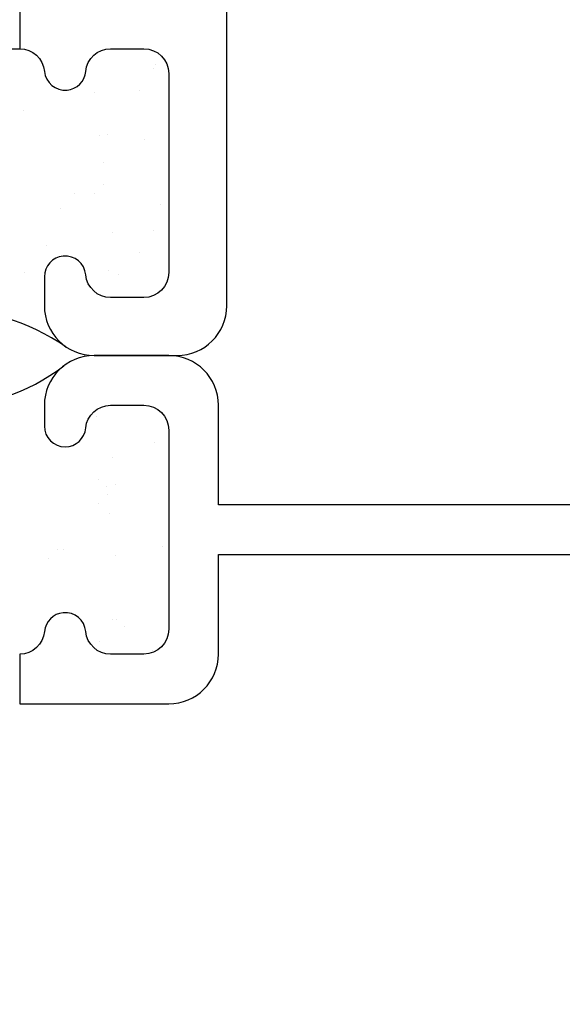
# Model space of a CAD drawing. Units: inches. Extents: x 0.3 to 8.2, y 0 to 10.9.
# Drawn here: x 4.2 to 4.9, y 3.9 to 5.2 of the extents above; entities that cross this region are included whole.
import ezdxf

# ---------------------------------------------------------------- set-up
doc = ezdxf.new("R2010")
doc.units = ezdxf.units.IN
doc.header["$MEASUREMENT"] = 0
doc.layers.add('OBJ', color=7, linetype='Continuous')
doc.layers.add('POLY', color=7, linetype='Continuous')

# ---------------------------------------------------------------- blocks, each defined once
blk = doc.blocks.new('block 743')
at = {"color": 1, "lineweight": 25, "true_color": 0xff0000}
blk.add_lwpolyline([(4.3599, 4.8576), (4.3599, 4.8576)], dxfattribs=at)
blk = doc.blocks.new('block 744')
at = {"color": 1, "lineweight": 25, "true_color": 0xff0000}
blk.add_lwpolyline([(4.2985, 4.9376), (4.2985, 4.9376)], dxfattribs=at)
blk = doc.blocks.new('block 747')
at = {"color": 1, "lineweight": 25, "true_color": 0xff0000}
blk.add_lwpolyline([(4.4264, 4.9418), (4.4264, 4.9418)], dxfattribs=at)
blk = doc.blocks.new('block 748')
at = {"color": 1, "lineweight": 25, "true_color": 0xff0000}
blk.add_lwpolyline([(4.3577, 5.0313), (4.3577, 5.0313)], dxfattribs=at)
blk = doc.blocks.new('block 749')
at = {"color": 1, "lineweight": 25, "true_color": 0xff0000}
blk.add_lwpolyline([(4.4199, 5.121), (4.4199, 5.121)], dxfattribs=at)
blk = doc.blocks.new('block 761')
at = {"color": 1, "lineweight": 25, "true_color": 0xff0000}
blk.add_lwpolyline([(4.3717, 4.8526), (4.3717, 4.8526)], dxfattribs=at)
blk = doc.blocks.new('block 762')
at = {"color": 1, "lineweight": 25, "true_color": 0xff0000}
blk.add_lwpolyline([(4.3646, 4.9065), (4.3646, 4.9065)], dxfattribs=at)
blk = doc.blocks.new('block 763')
at = {"color": 1, "lineweight": 25, "true_color": 0xff0000}
blk.add_lwpolyline([(4.3527, 4.9966), (4.3527, 4.9966)], dxfattribs=at)
blk = doc.blocks.new('block 764')
at = {"color": 1, "lineweight": 25, "true_color": 0xff0000}
blk.add_lwpolyline([(4.3482, 5.0312), (4.3482, 5.0312)], dxfattribs=at)
blk = doc.blocks.new('block 765')
at = {"color": 1, "lineweight": 25, "true_color": 0xff0000}
blk.add_lwpolyline([(4.3411, 5.0851), (4.3411, 5.0851)], dxfattribs=at)
blk = doc.blocks.new('block 768')
at = {"color": 1, "lineweight": 25, "true_color": 0xff0000}
blk.add_lwpolyline([(4.2508, 5.0623), (4.2508, 5.0623)], dxfattribs=at)
blk = doc.blocks.new('block 777')
at = {"color": 1, "lineweight": 25, "true_color": 0xff0000}
blk.add_lwpolyline([(4.2512, 4.8557), (4.2512, 4.8557)], dxfattribs=at)
blk = doc.blocks.new('block 778')
at = {"color": 1, "lineweight": 25, "true_color": 0xff0000}
blk.add_lwpolyline([(4.3154, 4.9564), (4.3154, 4.9564)], dxfattribs=at)
blk = doc.blocks.new('block 779')
at = {"color": 1, "lineweight": 25, "true_color": 0xff0000}
blk.add_lwpolyline([(4.3991, 5.0879), (4.3991, 5.0879)], dxfattribs=at)
blk = doc.blocks.new('block 780')
at = {"color": 1, "lineweight": 25, "true_color": 0xff0000}
blk.add_lwpolyline([(4.417, 5.1159), (4.417, 5.1159)], dxfattribs=at)
blk = doc.blocks.new('block 781')
at = {"color": 1, "lineweight": 25, "true_color": 0xff0000}
blk.add_lwpolyline([(4.3995, 4.8813), (4.3995, 4.8813)], dxfattribs=at)
blk = doc.blocks.new('block 782')
at = {"color": 1, "lineweight": 25, "true_color": 0xff0000}
blk.add_lwpolyline([(4.4173, 4.9093), (4.4173, 4.9093)], dxfattribs=at)
blk = doc.blocks.new('block 785')
at = {"color": 1, "lineweight": 25, "true_color": 0xff0000}
blk.add_lwpolyline([(4.2805, 4.8897), (4.2805, 4.8897)], dxfattribs=at)
blk = doc.blocks.new('block 786')
at = {"color": 1, "lineweight": 25, "true_color": 0xff0000}
blk.add_lwpolyline([(4.341, 4.9558), (4.341, 4.9558)], dxfattribs=at)
blk = doc.blocks.new('block 787')
at = {"color": 1, "lineweight": 25, "true_color": 0xff0000}
blk.add_lwpolyline([(4.3523, 4.968), (4.3523, 4.968)], dxfattribs=at)
blk = doc.blocks.new('block 788')
at = {"color": 1, "lineweight": 25, "true_color": 0xff0000}
blk.add_lwpolyline([(4.4051, 5.0257), (4.4051, 5.0257)], dxfattribs=at)
blk = doc.blocks.new('block 804')
at = {"color": 1, "lineweight": 25, "true_color": 0xff0000}
blk.add_lwpolyline([(4.3012, 4.5001), (4.3012, 4.5001)], dxfattribs=at)
blk = doc.blocks.new('block 805')
at = {"color": 1, "lineweight": 25, "true_color": 0xff0000}
blk.add_lwpolyline([(4.3699, 4.4106), (4.3699, 4.4106)], dxfattribs=at)
blk = doc.blocks.new('block 806')
at = {"color": 1, "lineweight": 25, "true_color": 0xff0000}
blk.add_lwpolyline([(4.3677, 4.5843), (4.3677, 4.5843)], dxfattribs=at)
blk = doc.blocks.new('block 807')
at = {"color": 1, "lineweight": 25, "true_color": 0xff0000}
blk.add_lwpolyline([(4.429, 4.5042), (4.429, 4.5042)], dxfattribs=at)
blk = doc.blocks.new('block 826')
at = {"color": 1, "lineweight": 25, "true_color": 0xff0000}
blk.add_lwpolyline([(4.3445, 4.671), (4.3445, 4.671)], dxfattribs=at)
blk = doc.blocks.new('block 827')
at = {"color": 1, "lineweight": 25, "true_color": 0xff0000}
blk.add_lwpolyline([(4.3564, 4.5808), (4.3564, 4.5808)], dxfattribs=at)
blk = doc.blocks.new('block 828')
at = {"color": 1, "lineweight": 25, "true_color": 0xff0000}
blk.add_lwpolyline([(4.361, 4.5463), (4.361, 4.5463)], dxfattribs=at)
blk = doc.blocks.new('block 829')
at = {"color": 1, "lineweight": 25, "true_color": 0xff0000}
blk.add_lwpolyline([(4.3681, 4.4924), (4.3681, 4.4924)], dxfattribs=at)
blk = doc.blocks.new('block 830')
at = {"color": 1, "lineweight": 25, "true_color": 0xff0000}
blk.add_lwpolyline([(4.3799, 4.4022), (4.3799, 4.4022)], dxfattribs=at)
blk = doc.blocks.new('block 831')
at = {"color": 1, "lineweight": 25, "true_color": 0xff0000}
blk.add_lwpolyline([(4.3845, 4.3677), (4.3845, 4.3677)], dxfattribs=at)
blk = doc.blocks.new('block 841')
at = {"color": 1, "lineweight": 25, "true_color": 0xff0000}
blk.add_lwpolyline([(4.3646, 4.6179), (4.3646, 4.6179)], dxfattribs=at)
blk = doc.blocks.new('block 842')
at = {"color": 1, "lineweight": 25, "true_color": 0xff0000}
blk.add_lwpolyline([(4.3468, 4.5899), (4.3468, 4.5899)], dxfattribs=at)
blk = doc.blocks.new('block 843')
at = {"color": 1, "lineweight": 25, "true_color": 0xff0000}
blk.add_lwpolyline([(4.2826, 4.4892), (4.2826, 4.4892)], dxfattribs=at)
blk = doc.blocks.new('block 844')
at = {"color": 1, "lineweight": 25, "true_color": 0xff0000}
blk.add_lwpolyline([(4.365, 4.4112), (4.365, 4.4112)], dxfattribs=at)
blk = doc.blocks.new('block 845')
at = {"color": 1, "lineweight": 25, "true_color": 0xff0000}
blk.add_lwpolyline([(4.3472, 4.3833), (4.3472, 4.3833)], dxfattribs=at)
blk = doc.blocks.new('block 856')
at = {"color": 1, "lineweight": 25, "true_color": 0xff0000}
blk.add_lwpolyline([(4.418, 4.6372), (4.418, 4.6372)], dxfattribs=at)
blk = doc.blocks.new('block 857')
at = {"color": 1, "lineweight": 25, "true_color": 0xff0000}
blk.add_lwpolyline([(4.3575, 4.5712), (4.3575, 4.5712)], dxfattribs=at)
blk = doc.blocks.new('block 858')
at = {"color": 1, "lineweight": 25, "true_color": 0xff0000}
blk.add_lwpolyline([(4.3463, 4.5589), (4.3463, 4.5589)], dxfattribs=at)
blk = doc.blocks.new('block 859')
at = {"color": 1, "lineweight": 25, "true_color": 0xff0000}
blk.add_lwpolyline([(4.2934, 4.5012), (4.2934, 4.5012)], dxfattribs=at)
blk = doc.blocks.new('block 862')
at = {"color": 1, "lineweight": 25, "true_color": 0xff0000}
blk.add_lwpolyline([(4.4157, 4.3717), (4.4157, 4.3717)], dxfattribs=at)
blk = doc.blocks.new('block 987')
at = {"layer": 'OBJ', "color": 4, "lineweight": 25, "true_color": 0x00ffff}
blk.add_open_spline([(4.2456, 5.1417), (4.2456, 5.1417), (4.2456, 5.216), (4.2456, 5.216), (4.2456, 5.216), (4.4365, 5.216), (4.4365, 5.216), (4.4365, 5.216), (4.4365, 5.3009), (4.4365, 5.3009), (4.4365, 5.3009), (4.3568, 5.3009), (4.3568, 5.3009), (4.3568, 5.3009), (4.3568, 5.3487), (4.3568, 5.3487), (4.3568, 5.3487), (4.4365, 5.3487), (4.4365, 5.3487), (4.4365, 5.3487), (4.4365, 5.5953), (4.4365, 5.5953), (4.4365, 5.5953), (4.3568, 5.5895), (4.3568, 5.5895), (4.3568, 5.5895), (4.3568, 5.664), (4.3568, 5.664), (4.3568, 5.664), (5.6308, 5.7568), (5.6308, 5.7568), (5.6308, 5.7568), (5.6308, 6.0133), (5.6308, 6.0133), (5.6308, 6.0133), (5.7051, 6.0133), (5.7051, 6.0133), (5.7051, 6.0133), (5.7051, 5.7622), (5.7051, 5.7622), (5.7051, 5.7622), (6.1934, 5.7978), (6.1934, 5.7978), (6.1934, 5.7978), (6.1934, 7.7214), (6.1934, 7.7214), (6.1934, 7.7214), (6.2677, 7.7214), (6.2677, 7.7214), (6.2677, 7.7214), (6.2677, 7.2766), (6.2677, 7.2766), (6.2677, 7.2766), (6.4004, 7.1439), (6.4004, 7.1439), (6.4004, 7.1439), (6.4004, 7.0908), (6.4004, 7.0908), (6.4004, 7.0908), (6.3484, 7.0908), (6.3484, 7.0908), (6.3484, 7.0908), (6.2677, 7.1715), (6.2677, 7.1715), (6.2677, 7.1715), (6.2677, 4.5366), (6.2677, 4.5366), (6.2677, 4.5366), (6.1934, 4.5366), (6.1934, 4.5366), (6.1934, 4.5366), (6.1934, 5.1417), (6.1934, 5.1417), (6.1934, 5.1417), (6.0363, 5.1417), (6.0363, 5.1417), (6.0363, 5.1417), (6.0363, 5.216), (6.0363, 5.216), (6.0363, 5.216), (6.1934, 5.216), (6.1934, 5.216), (6.1934, 5.216), (6.1934, 5.7233), (6.1934, 5.7233), (6.1934, 5.7233), (5.8696, 5.6997), (5.8696, 5.6997), (5.8696, 5.6997), (5.8696, 5.6597), (5.8696, 5.6597), (5.8872, 5.6545), (5.9035, 5.6456), (5.9174, 5.6337), (5.9722, 5.5868), (5.9786, 5.5043), (5.9317, 5.4496), (5.9317, 5.4496), (5.8894, 5.4496), (5.8894, 5.4496), (5.8853, 5.4496), (5.8813, 5.4515), (5.8787, 5.4547), (5.874, 5.4606), (5.875, 5.4692), (5.8809, 5.474), (5.9143, 5.5007), (5.9197, 5.5494), (5.893, 5.5829), (5.8663, 5.6163), (5.8175, 5.6217), (5.7841, 5.595), (5.7507, 5.5683), (5.7452, 5.5195), (5.7719, 5.4861), (5.7755, 5.4816), (5.7796, 5.4775), (5.7841, 5.474), (5.7873, 5.4714), (5.7892, 5.4674), (5.7892, 5.4633), (5.7892, 5.4557), (5.7831, 5.4496), (5.7755, 5.4496), (5.7755, 5.4496), (5.7333, 5.4496), (5.7333, 5.4496), (5.7214, 5.4635), (5.7125, 5.4798), (5.7073, 5.4973), (5.6868, 5.5665), (5.7262, 5.6391), (5.7953, 5.6597), (5.7953, 5.6597), (5.7953, 5.6943), (5.7953, 5.6943), (5.7953, 5.6943), (4.814, 5.6228), (4.814, 5.6228), (4.8587, 5.5741), (4.8599, 5.4997), (4.817, 5.4496), (4.817, 5.4496), (4.7747, 5.4496), (4.7747, 5.4496), (4.7706, 5.4496), (4.7666, 5.4515), (4.764, 5.4547), (4.7593, 5.4606), (4.7603, 5.4692), (4.7662, 5.474), (4.7996, 5.5007), (4.805, 5.5494), (4.7783, 5.5829), (4.7516, 5.6163), (4.7028, 5.6217), (4.6694, 5.595), (4.636, 5.5683), (4.6305, 5.5195), (4.6572, 5.4861), (4.6608, 5.4816), (4.6649, 5.4775), (4.6694, 5.474), (4.6726, 5.4714), (4.6745, 5.4674), (4.6745, 5.4633), (4.6745, 5.4557), (4.6684, 5.4496), (4.6608, 5.4496), (4.6608, 5.4496), (4.6186, 5.4496), (4.6186, 5.4496), (4.5803, 5.4943), (4.5767, 5.5592), (4.6098, 5.6079), (4.6098, 5.6079), (4.5108, 5.6007), (4.5108, 5.6007), (4.5108, 5.6007), (4.5108, 4.8126), (4.5108, 4.8126), (4.5108, 4.7774), (4.4822, 4.7489), (4.4471, 4.7489), (4.4471, 4.7489), (4.3409, 4.7489), (4.3409, 4.7489), (4.3057, 4.7489), (4.2772, 4.7774), (4.2772, 4.8126), (4.2772, 4.8126), (4.2772, 4.8497), (4.2772, 4.8497), (4.2772, 4.8635), (4.2877, 4.8749), (4.3013, 4.8762), (4.3159, 4.8775), (4.3289, 4.8668), (4.3302, 4.8522), (4.3317, 4.8358), (4.3454, 4.8232), (4.3619, 4.8232), (4.3619, 4.8232), (4.4046, 4.8232), (4.4046, 4.8232), (4.4222, 4.8232), (4.4365, 4.8375), (4.4365, 4.8551), (4.4365, 4.8551), (4.4365, 5.1098), (4.4365, 5.1098), (4.4365, 5.1274), (4.4222, 5.1417), (4.4046, 5.1417), (4.4046, 5.1417), (4.3619, 5.1417), (4.3619, 5.1417), (4.3454, 5.1417), (4.3317, 5.1291), (4.3302, 5.1127), (4.329, 5.1), (4.3189, 5.0899), (4.3062, 5.0887), (4.2916, 5.0874), (4.2787, 5.0981), (4.2773, 5.1127), (4.2758, 5.1291), (4.2621, 5.1417), (4.2456, 5.1417)], degree=3, knots=[0, 0, 0, 0, 1, 1, 1, 2, 2, 2, 3, 3, 3, 4, 4, 4, 5, 5, 5, 6, 6, 6, 7, 7, 7, 8, 8, 8, 9, 9, 9, 10, 10, 10, 11, 11, 11, 12, 12, 12, 13, 13, 13, 14, 14, 14, 15, 15, 15, 16, 16, 16, 17, 17, 17, 18, 18, 18, 19, 19, 19, 20, 20, 20, 21, 21, 21, 22, 22, 22, 23, 23, 23, 24, 24, 24, 25, 25, 25, 26, 26, 26, 27, 27, 27, 28, 28, 28, 29, 29, 29, 30, 30, 30, 31, 31, 31, 32, 32, 32, 33, 33, 33, 34, 34, 34, 35, 35, 35, 36, 36, 36, 37, 37, 37, 38, 38, 38, 39, 39, 39, 40, 40, 40, 41, 41, 41, 42, 42, 42, 43, 43, 43, 44, 44, 44, 45, 45, 45, 46, 46, 46, 47, 47, 47, 48, 48, 48, 49, 49, 49, 50, 50, 50, 51, 51, 51, 52, 52, 52, 53, 53, 53, 54, 54, 54, 55, 55, 55, 56, 56, 56, 57, 57, 57, 58, 58, 58, 59, 59, 59, 60, 60, 60, 61, 61, 61, 62, 62, 62, 63, 63, 63, 64, 64, 64, 65, 65, 65, 66, 66, 66, 67, 67, 67, 68, 68, 68, 69, 69, 69, 70, 70, 70, 71, 71, 71, 72, 72, 72, 73, 73, 73, 74, 74, 74, 75, 75, 75, 76, 76, 76, 76], dxfattribs=at)
blk = doc.blocks.new('block 990')
at = {"layer": 'OBJ', "color": 4, "lineweight": 25, "true_color": 0x00ffff}
blk.add_open_spline([(4.2456, 3.3263), (4.2621, 3.3263), (4.2758, 3.3138), (4.2773, 3.2974), (4.2787, 3.2828), (4.2916, 3.272), (4.3062, 3.2734), (4.3189, 3.2745), (4.329, 3.2846), (4.3302, 3.2974), (4.3317, 3.3138), (4.3454, 3.3263), (4.3619, 3.3263), (4.3619, 3.3263), (4.4046, 3.3263), (4.4046, 3.3263), (4.4222, 3.3263), (4.4365, 3.3121), (4.4365, 3.2945), (4.4365, 3.2945), (4.4365, 3.0397), (4.4365, 3.0397), (4.4365, 3.0221), (4.4222, 3.0078), (4.4046, 3.0078), (4.4046, 3.0078), (4.3619, 3.0078), (4.3619, 3.0078), (4.3454, 3.0078), (4.3317, 3.0204), (4.3302, 3.0368), (4.3289, 3.0514), (4.3159, 3.0621), (4.3013, 3.0608), (4.2877, 3.0596), (4.2772, 3.0481), (4.2772, 3.0344), (4.2772, 3.0344), (4.2772, 3.0078), (4.2772, 3.0078), (4.2772, 2.9727), (4.3057, 2.9441), (4.3409, 2.9441), (4.3409, 2.9441), (4.4365, 2.9441), (4.4365, 2.9441), (4.4716, 2.9441), (4.5002, 2.9727), (4.5002, 3.0078), (4.5002, 3.0078), (4.5002, 3.3263), (4.5002, 3.3263), (4.5002, 3.3263), (4.9142, 3.3263), (4.9142, 3.3263), (4.9142, 3.3263), (4.9142, 3.0185), (4.9142, 3.0185), (4.9142, 3.0185), (4.7974, 3.0185), (4.7974, 3.0185), (4.7974, 3.0185), (4.7974, 2.9441), (4.7974, 2.9441), (4.7974, 2.9441), (6.2677, 2.9441), (6.2677, 2.9441), (6.2677, 2.9441), (6.2677, 4.5366), (6.2677, 4.5366), (6.2677, 4.5366), (6.1934, 4.5366), (6.1934, 4.5366), (6.1934, 4.5366), (6.1934, 3.9314), (6.1934, 3.9314), (6.1934, 3.9314), (6.0363, 3.9314), (6.0363, 3.9314), (6.0363, 3.9314), (6.0363, 3.8571), (6.0363, 3.8571), (6.0363, 3.8571), (6.1934, 3.8571), (6.1934, 3.8571), (6.1934, 3.8571), (6.1934, 3.0185), (6.1934, 3.0185), (6.1934, 3.0185), (5.851, 3.0185), (5.851, 3.0185), (5.8887, 3.0674), (5.8869, 3.1361), (5.8467, 3.183), (5.8467, 3.183), (5.8045, 3.183), (5.8045, 3.183), (5.7969, 3.183), (5.7908, 3.1769), (5.7908, 3.1693), (5.7908, 3.1651), (5.7927, 3.1612), (5.7959, 3.1586), (5.8004, 3.155), (5.8045, 3.151), (5.8081, 3.1465), (5.8348, 3.113), (5.8294, 3.0643), (5.7959, 3.0375), (5.7625, 3.0108), (5.7137, 3.0163), (5.687, 3.0497), (5.6603, 3.0831), (5.6657, 3.1319), (5.6992, 3.1586), (5.7051, 3.1633), (5.706, 3.172), (5.7013, 3.1779), (5.6987, 3.1811), (5.6948, 3.183), (5.6906, 3.183), (5.6906, 3.183), (5.6484, 3.183), (5.6484, 3.183), (5.6082, 3.1361), (5.6064, 3.0674), (5.6441, 3.0185), (5.6441, 3.0185), (4.9885, 3.0185), (4.9885, 3.0185), (4.9885, 3.0185), (4.9885, 3.3369), (4.9885, 3.3369), (4.9885, 3.3721), (4.96, 3.4006), (4.9248, 3.4006), (4.9248, 3.4006), (4.8054, 3.4006), (4.8054, 3.4006), (4.843, 3.4496), (4.8412, 3.5183), (4.801, 3.5652), (4.801, 3.5652), (4.7588, 3.5652), (4.7588, 3.5652), (4.7512, 3.5652), (4.7451, 3.5591), (4.7451, 3.5515), (4.7451, 3.5473), (4.747, 3.5434), (4.7502, 3.5408), (4.7547, 3.5372), (4.7588, 3.5331), (4.7624, 3.5286), (4.7891, 3.4952), (4.7837, 3.4465), (4.7502, 3.4197), (4.7168, 3.393), (4.668, 3.3984), (4.6413, 3.4319), (4.6146, 3.4653), (4.62, 3.5141), (4.6535, 3.5408), (4.6594, 3.5455), (4.6603, 3.5541), (4.6556, 3.56), (4.653, 3.5633), (4.6491, 3.5652), (4.6449, 3.5652), (4.6449, 3.5652), (4.6027, 3.5652), (4.6027, 3.5652), (4.5625, 3.5183), (4.5607, 3.4496), (4.5984, 3.4006), (4.5984, 3.4006), (4.2456, 3.4006), (4.2456, 3.4006), (4.2456, 3.4006), (4.2456, 3.3263), (4.2456, 3.3263)], degree=3, knots=[0, 0, 0, 0, 1, 1, 1, 2, 2, 2, 3, 3, 3, 4, 4, 4, 5, 5, 5, 6, 6, 6, 7, 7, 7, 8, 8, 8, 9, 9, 9, 10, 10, 10, 11, 11, 11, 12, 12, 12, 13, 13, 13, 14, 14, 14, 15, 15, 15, 16, 16, 16, 17, 17, 17, 18, 18, 18, 19, 19, 19, 20, 20, 20, 21, 21, 21, 22, 22, 22, 23, 23, 23, 24, 24, 24, 25, 25, 25, 26, 26, 26, 27, 27, 27, 28, 28, 28, 29, 29, 29, 30, 30, 30, 31, 31, 31, 32, 32, 32, 33, 33, 33, 34, 34, 34, 35, 35, 35, 36, 36, 36, 37, 37, 37, 38, 38, 38, 39, 39, 39, 40, 40, 40, 41, 41, 41, 42, 42, 42, 43, 43, 43, 44, 44, 44, 45, 45, 45, 46, 46, 46, 47, 47, 47, 48, 48, 48, 49, 49, 49, 50, 50, 50, 51, 51, 51, 52, 52, 52, 53, 53, 53, 54, 54, 54, 55, 55, 55, 56, 56, 56, 57, 57, 57, 58, 58, 58, 59, 59, 59, 60, 60, 60, 60], dxfattribs=at)
blk = doc.blocks.new('block 1019')
at = {"layer": 'OBJ', "color": 4, "lineweight": 25, "true_color": 0x00ffff}
blk.add_open_spline([(4.2456, 4.3667), (4.2621, 4.3667), (4.2758, 4.3793), (4.2773, 4.3957), (4.2785, 4.4084), (4.2886, 4.4185), (4.3013, 4.4197), (4.3159, 4.421), (4.3289, 4.4103), (4.3302, 4.3957), (4.3317, 4.3793), (4.3454, 4.3667), (4.3619, 4.3667), (4.3619, 4.3667), (4.4046, 4.3667), (4.4046, 4.3667), (4.4222, 4.3667), (4.4365, 4.381), (4.4365, 4.3986), (4.4365, 4.3986), (4.4365, 4.6533), (4.4365, 4.6533), (4.4365, 4.6709), (4.4222, 4.6852), (4.4046, 4.6852), (4.4046, 4.6852), (4.3619, 4.6852), (4.3619, 4.6852), (4.3454, 4.6852), (4.3317, 4.6726), (4.3302, 4.6562), (4.3289, 4.6426), (4.3175, 4.6321), (4.3038, 4.6321), (4.2891, 4.6321), (4.2772, 4.644), (4.2772, 4.6587), (4.2772, 4.6587), (4.2772, 4.6852), (4.2772, 4.6852), (4.2772, 4.7204), (4.3057, 4.7489), (4.3409, 4.7489), (4.3409, 4.7489), (4.4365, 4.7489), (4.4365, 4.7489), (4.4716, 4.7489), (4.5002, 4.7204), (4.5002, 4.6852), (4.5002, 4.6852), (4.5002, 4.5578), (4.5002, 4.5578), (4.5002, 4.5578), (5.2433, 4.5578), (5.2433, 4.5578), (5.2433, 4.5578), (5.2539, 4.5472), (5.2539, 4.5472), (5.2539, 4.5472), (5.2645, 4.5578), (5.2645, 4.5578), (5.2645, 4.5578), (5.376, 4.5578), (5.376, 4.5578), (5.376, 4.5578), (5.3866, 4.5472), (5.3866, 4.5472), (5.3866, 4.5472), (5.3972, 4.5578), (5.3972, 4.5578), (5.3972, 4.5578), (5.9174, 4.5578), (5.9174, 4.5578), (5.9174, 4.5578), (5.9174, 4.8869), (5.9174, 4.8869), (5.9174, 4.9221), (5.9459, 4.9506), (5.9811, 4.9506), (5.9811, 4.9506), (6.013, 4.9506), (6.013, 4.9506), (6.013, 4.9506), (6.013, 5.0302), (6.013, 5.0302), (6.013, 5.0742), (6.0486, 5.1098), (6.0926, 5.1098), (6.1365, 5.1098), (6.1722, 5.0742), (6.1722, 5.0302), (6.1722, 5.0302), (6.1722, 5.0037), (6.1722, 5.0037), (6.1722, 5.0037), (6.066, 5.0037), (6.066, 5.0037), (6.066, 5.0037), (6.066, 4.8444), (6.066, 4.8444), (6.066, 4.8444), (6.0342, 4.8444), (6.0342, 4.8444), (6.0342, 4.8444), (6.0342, 4.8975), (6.0342, 4.8975), (6.0342, 4.8975), (5.9811, 4.8975), (5.9811, 4.8975), (5.9811, 4.8975), (5.9811, 4.6321), (5.9811, 4.6321), (5.9811, 4.6321), (6.0342, 4.6321), (6.0342, 4.6321), (6.0342, 4.6321), (6.0342, 4.6852), (6.0342, 4.6852), (6.0342, 4.6852), (6.066, 4.6852), (6.066, 4.6852), (6.066, 4.6852), (6.066, 4.579), (6.066, 4.579), (6.066, 4.579), (5.9811, 4.579), (5.9811, 4.579), (5.9811, 4.579), (5.9811, 4.4729), (5.9811, 4.4729), (5.9811, 4.4729), (6.066, 4.4729), (6.066, 4.4729), (6.066, 4.4729), (6.066, 4.3667), (6.066, 4.3667), (6.066, 4.3667), (6.0342, 4.3667), (6.0342, 4.3667), (6.0342, 4.3667), (6.0342, 4.4198), (6.0342, 4.4198), (6.0342, 4.4198), (5.9811, 4.4198), (5.9811, 4.4198), (5.9811, 4.4198), (5.9811, 4.1544), (5.9811, 4.1544), (5.9811, 4.1544), (6.0342, 4.1544), (6.0342, 4.1544), (6.0342, 4.1544), (6.0342, 4.2075), (6.0342, 4.2075), (6.0342, 4.2075), (6.066, 4.2075), (6.066, 4.2075), (6.066, 4.2075), (6.066, 4.0482), (6.066, 4.0482), (6.066, 4.0482), (6.1722, 4.0482), (6.1722, 4.0482), (6.1722, 4.0482), (6.1722, 4.0217), (6.1722, 4.0217), (6.1722, 3.9777), (6.1365, 3.9421), (6.0926, 3.9421), (6.0486, 3.9421), (6.013, 3.9777), (6.013, 4.0217), (6.013, 4.0217), (6.013, 4.1013), (6.013, 4.1013), (6.013, 4.1013), (5.9811, 4.1013), (5.9811, 4.1013), (5.9459, 4.1013), (5.9174, 4.1298), (5.9174, 4.165), (5.9174, 4.165), (5.9174, 4.4941), (5.9174, 4.4941), (5.9174, 4.4941), (4.5002, 4.4941), (4.5002, 4.4941), (4.5002, 4.4941), (4.5002, 4.3667), (4.5002, 4.3667), (4.5002, 4.3315), (4.4716, 4.303), (4.4365, 4.303), (4.4365, 4.303), (4.2456, 4.303), (4.2456, 4.303), (4.2456, 4.303), (4.2456, 4.3667), (4.2456, 4.3667)], degree=3, knots=[0, 0, 0, 0, 1, 1, 1, 2, 2, 2, 3, 3, 3, 4, 4, 4, 5, 5, 5, 6, 6, 6, 7, 7, 7, 8, 8, 8, 9, 9, 9, 10, 10, 10, 11, 11, 11, 12, 12, 12, 13, 13, 13, 14, 14, 14, 15, 15, 15, 16, 16, 16, 17, 17, 17, 18, 18, 18, 19, 19, 19, 20, 20, 20, 21, 21, 21, 22, 22, 22, 23, 23, 23, 24, 24, 24, 25, 25, 25, 26, 26, 26, 27, 27, 27, 28, 28, 28, 29, 29, 29, 30, 30, 30, 31, 31, 31, 32, 32, 32, 33, 33, 33, 34, 34, 34, 35, 35, 35, 36, 36, 36, 37, 37, 37, 38, 38, 38, 39, 39, 39, 40, 40, 40, 41, 41, 41, 42, 42, 42, 43, 43, 43, 44, 44, 44, 45, 45, 45, 46, 46, 46, 47, 47, 47, 48, 48, 48, 49, 49, 49, 50, 50, 50, 51, 51, 51, 52, 52, 52, 53, 53, 53, 54, 54, 54, 55, 55, 55, 56, 56, 56, 57, 57, 57, 58, 58, 58, 59, 59, 59, 60, 60, 60, 61, 61, 61, 62, 62, 62, 63, 63, 63, 64, 64, 64, 65, 65, 65, 66, 66, 66, 66], dxfattribs=at)
blk = doc.blocks.new('block 1131')
at = {"layer": 'POLY', "color": 1, "lineweight": 25, "true_color": 0xff0000}
blk.add_lwpolyline([(4.0434, 5.1417), (4.2456, 5.1417)], dxfattribs=at)
blk = doc.blocks.new('block 1132')
at = {"layer": 'POLY', "color": 1, "lineweight": 25, "true_color": 0xff0000}
blk.add_open_spline([(4.3049, 4.76), (4.2082, 4.8262), (4.0808, 4.8262), (3.9841, 4.76)], degree=3, dxfattribs=at)
blk = doc.blocks.new('block 1133')
at = {"layer": 'POLY', "color": 1, "lineweight": 25, "true_color": 0xff0000}
blk.add_open_spline([(3.9868, 4.7358), (4.0799, 4.6647), (4.2091, 4.6647), (4.3023, 4.7358)], degree=3, dxfattribs=at)

msp = doc.modelspace()

# ---------------------------------------------------------------- block references
for name in ['block 749', 'block 780', 'block 765', 'block 779', 'block 768', 'block 764', 'block 748', 'block 788', 'block 763', 'block 787', 'block 778', 'block 786', 'block 747', 'block 744', 'block 762', 'block 782', 'block 785', 'block 781', 'block 777', 'block 743', 'block 761', 'block 826', 'block 856', 'block 841', 'block 842', 'block 827', 'block 806', 'block 857', 'block 858', 'block 828', 'block 859', 'block 804', 'block 807', 'block 843', 'block 829', 'block 844', 'block 805', 'block 830', 'block 845', 'block 831', 'block 862']:
    msp.add_blockref(name, (0, 0))
at = {"layer": 'OBJ'}
for name in ['block 987', 'block 1019', 'block 990']:
    msp.add_blockref(name, (0, 0), dxfattribs=at)
at = {"layer": 'POLY'}
for name in ['block 1131', 'block 1132', 'block 1133']:
    msp.add_blockref(name, (0, 0), dxfattribs=at)

doc.saveas('drawing.dxf')
